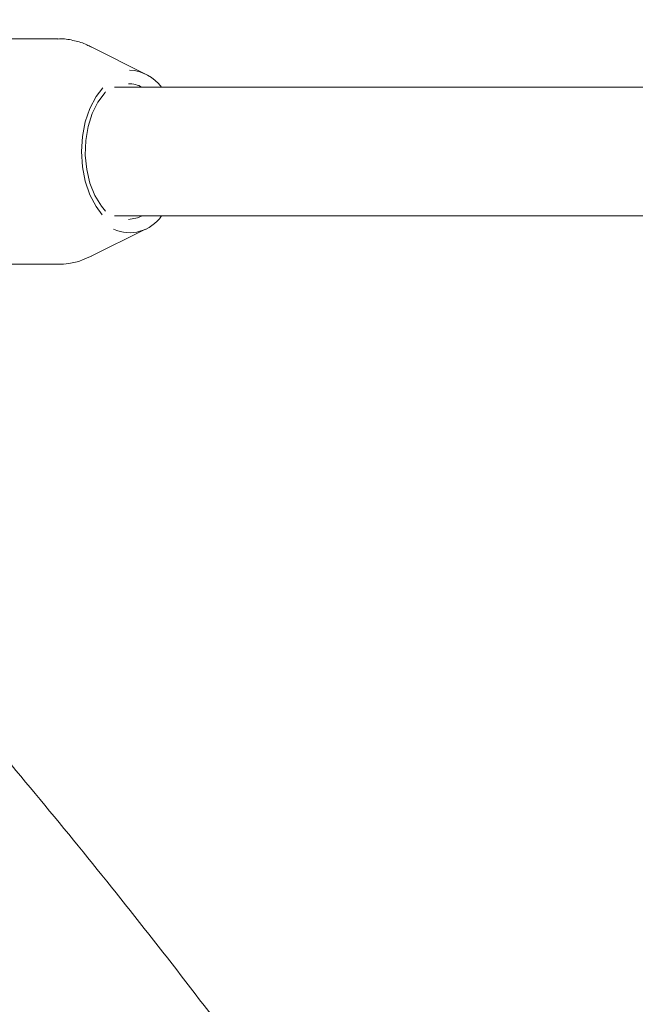
# Model space of a CAD drawing. Units: millimetres. Extents: x -6486 to 3484, y -4666 to 2689.
# Drawn here: x -4870 to -4794, y 499 to 621 of the extents above; entities that cross this region are included whole.
import ezdxf

# ---------------------------------------------------------------- set-up
doc = ezdxf.new("R2010")
doc.units = ezdxf.units.MM
doc.header["$LTSCALE"] = 1000
doc.layers.add('1 EQUIPMENT', color=7, linetype='Continuous', lineweight=18)

# ---------------------------------------------------------------- blocks, each defined once
blk = doc.blocks.new('CI 12-1006')
at = {"layer": '1 EQUIPMENT'}
for p, q in [((-4865.61, 618.57), (-4906.24, 618.57)), ((-4854.79, 614.2), (-4861.6, 617.61)), ((-4856.53, 612.57), (-4858.62, 612.57)), ((-4696.63, 612.57), (-4856.53, 612.57)), ((-4858.62, 596.58), (-4856.53, 596.58)), ((-4856.53, 596.58), (-4696.63, 596.58)), ((-4861.6, 591.54), (-4854.79, 594.94)), ((-4906.24, 590.58), (-4865.61, 590.58))]:
    blk.add_line(p, q, dxfattribs=at)
at = {"layer": '1 EQUIPMENT', "flags": 128}
for points in [[(-4860.08, 612.49), (-4860.92, 611.39), (-4861.69, 609.93), (-4862.27, 608.26), (-4862.62, 606.45), (-4862.74, 604.57), (-4862.62, 602.69), (-4862.27, 600.88), (-4861.69, 599.21), (-4860.92, 597.75), (-4860.15, 596.73)], [(-4859.76, 597.19), (-4860.27, 597.8), (-4861.08, 599.11), (-4861.69, 600.64), (-4862.09, 602.34), (-4862.27, 604.12), (-4862.21, 605.93), (-4861.92, 607.67), (-4861.41, 609.3), (-4860.7, 610.72), (-4859.81, 611.9), (-4859.75, 611.97)], [(-4856.91, 596.14), (-4855.78, 596.33), (-4855.19, 596.58)]]:
    blk.add_lwpolyline(points, dxfattribs=at)
at = {"layer": '1 EQUIPMENT'}
for centre, radius, start, end in [((-4857.07, 609.32), 5.37, 37.1751, 86.866), ((-4856.93, 609.31), 3.69, 62.0059, 89.7645), ((-4856.76, 599.32), 4.82, 245.6979, 325.3182)]:
    blk.add_arc(centre, radius, start, end, dxfattribs=at)
for points, knots in [([(-5074.93, 620.94), (-5066.65, 614.97), (-5050.09, 603.05), (-5026.17, 583.98), (-5002.99, 564.1), (-4980.23, 542.96), (-4957.96, 520.57), (-4936.28, 496.89), (-4915.63, 472.39), (-4896.04, 447.09), (-4877.55, 421.04), (-4860.52, 394.79), (-4844.89, 368.44), (-4830.63, 342.06), (-4817.43, 315.17), (-4805.33, 287.82), (-4794.33, 260.03), (-4784.46, 231.86), (-4775.72, 203.35), (-4768.13, 174.53), (-4761.7, 145.45), (-4756.48, 116.33), (-4752.45, 87.22), (-4749.58, 58.16), (-4747.85, 29.01), (-4747.26, -0.96), (-4747.92, -31.7), (-4749.93, -63.17), (-4753.27, -94.53), (-4757.95, -125.73), (-4763.95, -156.73), (-4771.13, -186.88), (-4779.38, -216.15), (-4788.61, -244.52), (-4798.98, -272.53), (-4810.46, -300.13), (-4823.04, -327.29), (-4836.71, -353.96), (-4851.43, -380.1), (-4867.19, -405.69), (-4883.97, -430.66), (-4901.64, -454.85), (-4920.15, -478.23), (-4939.45, -500.78), (-4959.62, -522.62), (-4980.81, -543.86), (-5002.99, -564.45), (-5026.17, -584.34), (-5050.09, -603.41), (-5066.65, -615.33), (-5074.93, -621.3)], [0, 0, 0, 0, 0.020984, 0.041937, 0.062857, 0.083745, 0.105767, 0.127753, 0.149703, 0.171618, 0.193497, 0.215344, 0.235912, 0.256453, 0.276968, 0.297459, 0.317926, 0.338373, 0.358801, 0.379212, 0.399608, 0.419992, 0.440002, 0.460006, 0.480004, 0.5, 0.521593, 0.54319, 0.564792, 0.586404, 0.608027, 0.629665, 0.650083, 0.670519, 0.690975, 0.711452, 0.731953, 0.752479, 0.773032, 0.793613, 0.814223, 0.834863, 0.855165, 0.875498, 0.895861, 0.916255, 0.937143, 0.958063, 0.979016, 1, 1, 1, 1]), ([(-4861.5, 617.52), (-4861.69, 617.63), (-4862.34, 618), (-4863.62, 618.36), (-4864.84, 618.6), (-4865.54, 618.55), (-4865.66, 618.54)], [0, 0, 0, 0, 0.148926, 0.516875, 0.912721, 1, 1, 1, 1]), ([(-4933.29, 594.58), (-4932.92, 594.23), (-4925.21, 587.08), (-4910.89, 572.39), (-4890.37, 550.52), (-4870.75, 527.88), (-4851.93, 504.6), (-4833.98, 480.7), (-4816.91, 456.19), (-4800.21, 430.28), (-4783.98, 402.95), (-4768.5, 374.09), (-4758.23, 353.83), (-4753.48, 343.05), (-4753.13, 342.24)], [0, 0, 0, 0, 0.004889, 0.101149, 0.197304, 0.293355, 0.389303, 0.485149, 0.580895, 0.676545, 0.781651, 0.88665, 0.991546, 1, 1, 1, 1]), ([(-4865.61, 590.58), (-4865.17, 590.6), (-4864.18, 590.65), (-4862.78, 590.99), (-4861.9, 591.42), (-4861.51, 591.61)], [0, 0, 0, 0, 0.310876, 0.695685, 1, 1, 1, 1])]:
    blk.add_open_spline(points, degree=3, knots=knots, dxfattribs=at)

msp = doc.modelspace()

# ---------------------------------------------------------------- block references
at = {"layer": '1 EQUIPMENT'}
msp.add_blockref('CI 12-1006', (0, 0), dxfattribs=at)

doc.saveas('drawing.dxf')
